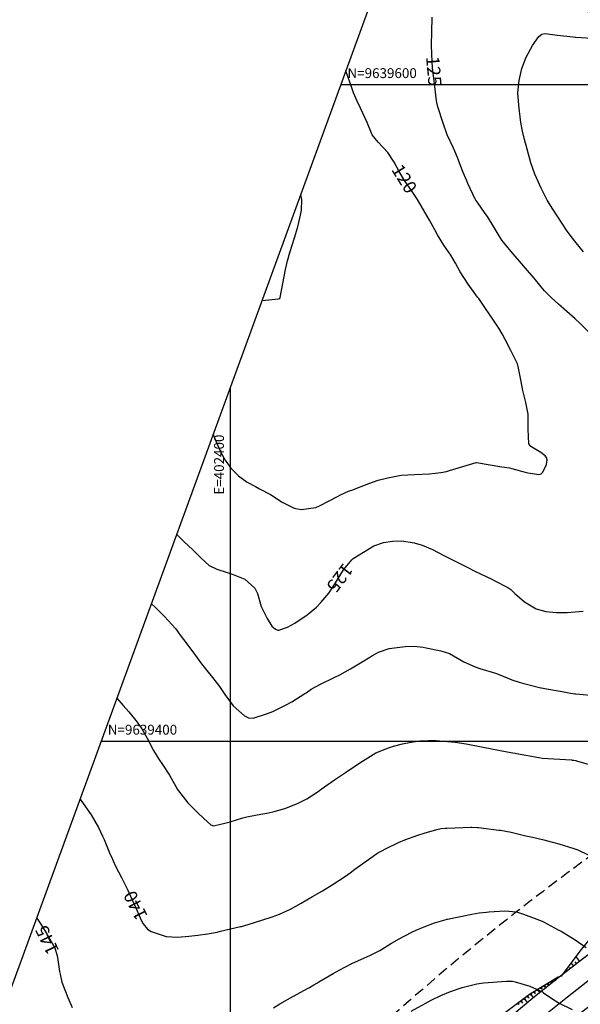
# Model space of a CAD drawing. Units: inches. Extents: x 401000 to 430998, y 9635701 to 9640000.
# Drawn here: x 402336 to 402507, y 9639320 to 9639620 of the extents above; entities that cross this region are included whole.
import ezdxf
from ezdxf.enums import TextEntityAlignment as Align

# ---------------------------------------------------------------- set-up
doc = ezdxf.new("R2010")
doc.units = ezdxf.units.IN
doc.header["$MEASUREMENT"] = 0
doc.linetypes.add('CONTINUO', pattern=[0])
doc.linetypes.add('HIDDEN', pattern=[9.525, 6.35, -3.175])
for name, color, linetype in [('0_MALHA', 7, 'Continuous'), ('ATERRO', 54, 'Continuous'), ('CORTE', 1, 'Continuous'), ('Cotas', 7, 'Continuous'), ('Curvas Mestras', 32, 'Continuous'), ('EIXO_PISTA', 14, 'Continuous'), ('FAIXA DE DOMINIO LADO DIREITO', 240, 'Continuous'), ('FAIXA DE DOMINIO LADO ESQUERDO', 240, 'CONTINUO'), ('FOTOS', 253, 'Continuous'), ('LATERAL _PISTA', 7, 'Continuous'), ('malha-lin', 8, 'Continuous'), ('malha-txt', 2, 'Continuous'), ('TALUDES', 44, 'Continuous')]:
    doc.layers.add(name, color=color, linetype=linetype)
doc.styles.add('L50', font='ROMANS.SHX', dxfattribs={"height": 0.00125})
doc.styles.add('Style-STANDARD', font='STANDARD.shx')
picture_1 = doc.add_image_def('image1.tif', size_in_pixel=(3334, 3334))

msp = doc.modelspace()

# ---------------------------------------------------------------- linework, layer by layer
at = {"layer": '0_MALHA'}
msp.add_lwpolyline([(402858.28, 9639494.72), (402323.25, 9638029.34), (401914.63, 9638178.53), (402449.66, 9639643.91)], close=True, dxfattribs=at)
at = {"layer": 'ATERRO', "color": 44, "linetype": 'CONTINUO', "flags": 128}
msp.add_lwpolyline([(402699.78, 9639452.67), (402695.03, 9639451.11), (402691.36, 9639449.99), (402685.24, 9639448.06), (402675.62, 9639444.72), (402665.91, 9639441.54), (402656.65, 9639437.57), (402647.44, 9639433.52), (402638.28, 9639429.39), (402629.33, 9639424.89), (402621.44, 9639420.56), (402620.61, 9639420), (402612.83, 9639413.47), (402604.49, 9639407.92), (402595.22, 9639403.96), (402585.69, 9639400.48), (402585.09, 9639400.28), (402574.02, 9639400.08), (402564.57, 9639395.77), (402556.25, 9639389.59), (402550.05, 9639380.2), (402542.21, 9639373.47), (402534.65, 9639366.38), (402527.41, 9639358.92), (402520.18, 9639351.53), (402519.57, 9639350.93), (402513.01, 9639344.14), (402506.42, 9639336.07), (402500.76, 9639328.47)], dxfattribs=at)
at = {"layer": 'CORTE', "color": 44, "linetype": 'CONTINUO', "flags": 128}
msp.add_lwpolyline([(402500.76, 9639328.47), (402499.83, 9639328.08), (402491.13, 9639322.8), (402482.98, 9639316.79), (402475.33, 9639310.19), (402467.81, 9639303.43), (402460.11, 9639296.87), (402452.88, 9639289.8), (402445.79, 9639282.58), (402442.12, 9639279), (402438.58, 9639275.51), (402431.39, 9639268.42), (402424.32, 9639261.2), (402417.43, 9639253.81), (402410.4, 9639246.56), (402403.46, 9639239.21), (402396.68, 9639231.72), (402390.01, 9639224.12), (402383.39, 9639216.48), (402376.83, 9639208.78), (402370.55, 9639200.85), (402364.45, 9639192.79), (402358.32, 9639184.73), (402352.41, 9639176.53), (402346.73, 9639168.16), (402341.44, 9639159.53), (402336.25, 9639150.85), (402331.15, 9639142.13), (402327.95, 9639136.15)], dxfattribs=at)
at = {"layer": 'Curvas Mestras', "flags": 128}
for points, elevation in [([(402509.31, 9639524.49), (402506.46, 9639527.38), (402505, 9639528.67), (402502.43, 9639530.85), (402499.91, 9639533.08), (402497.83, 9639535.01), (402495.7, 9639537.2), (402494.67, 9639538.41), (402492.5, 9639541.05), (402490.52, 9639543.42), (402488.7, 9639545.56), (402486.12, 9639548.47), (402484.48, 9639550.35), (402482.65, 9639552.64), (402481.52, 9639554.41), (402480.03, 9639556.95), (402478.25, 9639559.82), (402477.61, 9639560.75), (402475.12, 9639564.28), (402475, 9639564.44), (402474.73, 9639564.82), (402474.62, 9639565), (402474.56, 9639565.13), (402472.34, 9639569.87), (402471.95, 9639570.72), (402470.88, 9639573.28), (402469.88, 9639575.87), (402469.13, 9639577.83), (402468.34, 9639579.69), (402467.92, 9639580.61), (402465.98, 9639584.71), (402464.68, 9639588.53), (402463.2, 9639593.19), (402462.89, 9639594.55), (402462.66, 9639595.92), (402462.11, 9639600.37), (402462.01, 9639601.14), (402461.81, 9639602.68), (402461.53, 9639605), (402461.3, 9639609.31), (402461.26, 9639612.16), (402461.37, 9639615.95), (402461.45, 9639620.57)], 125), ([(402507.56, 9639549.06), (402505.32, 9639551.8), (402503.75, 9639553.75), (402502.39, 9639555.65), (402499.72, 9639559.72), (402498.19, 9639562.09), (402496.43, 9639564.8), (402494.6, 9639568.48), (402492.71, 9639572.69), (402492.07, 9639574.42), (402491.52, 9639576.18), (402490.35, 9639580.34), (402489.54, 9639583.31), (402488.94, 9639585.86), (402488.46, 9639588.43), (402488.34, 9639589.3), (402487.84, 9639593.75), (402487.58, 9639597.52), (402487.96, 9639601.26), (402488.72, 9639604.9), (402490.1, 9639608.36), (402491.99, 9639611.87), (402493.98, 9639614.64), (402494.88, 9639615.4), (402495.73, 9639615.56), (402499.63, 9639615.11), (402504.31, 9639614.57), (402505, 9639614.5), (402505.12, 9639614.49), (402505.23, 9639614.49), (402513.43, 9639613.98)], 130), ([(402394.75, 9639493.5), (402395.02, 9639492.73), (402395.35, 9639491.9), (402397.06, 9639487.93), (402398.35, 9639485.59), (402400.12, 9639483.2), (402402.39, 9639480.86), (402405.03, 9639478.92), (402407.57, 9639477.57), (402408.85, 9639476.91), (402412.16, 9639475.19), (402414.5, 9639473.61), (402415.57, 9639472.91), (402419.38, 9639471.01), (402421.56, 9639470.53), (402426.01, 9639471.21), (402427.06, 9639471.67), (402432.81, 9639474.62), (402433.54, 9639475), (402435.95, 9639476.14), (402436.59, 9639476.39), (402436.91, 9639476.51), (402442.16, 9639478.5), (402445.03, 9639479.47), (402447.96, 9639480.25), (402451.94, 9639480.99), (402456.02, 9639481.29), (402460.64, 9639481.49), (402464.12, 9639481.85), (402465.84, 9639482.2), (402466.68, 9639482.43), (402474.85, 9639484.87), (402474.97, 9639484.89), (402482.7, 9639483.59), (402483.46, 9639483.47), (402484.99, 9639483.24), (402485.75, 9639483.06), (402489.72, 9639481.94), (402490.59, 9639481.71), (402494, 9639481.24), (402494.68, 9639481.46), (402495.2, 9639481.94), (402496.27, 9639484.33), (402496.47, 9639485.71), (402496.3, 9639486.37), (402495.9, 9639486.91), (402494.56, 9639487.92), (402491.5, 9639489.78), (402490.87, 9639490.57), (402490.64, 9639495), (402490.68, 9639499.61), (402489.95, 9639503.22), (402489.03, 9639506.84), (402488.5, 9639509.6), (402487.63, 9639514.09), (402487.4, 9639514.98), (402485.43, 9639519.06), (402483.7, 9639522.38), (402482.8, 9639524.13), (402481.79, 9639525.81), (402480.1, 9639528.26), (402478.61, 9639530.44), (402477.87, 9639531.54), (402475.62, 9639534.85), (402475.51, 9639535), (402475.29, 9639535.3), (402472.36, 9639539.19), (402469.94, 9639543), (402468.53, 9639545.62), (402467.08, 9639548.08), (402465.01, 9639551.14), (402463.08, 9639554.24), (402462.26, 9639555.75), (402460.6, 9639558.68), (402459.2, 9639561.13), (402456.94, 9639565), (402456.2, 9639566.2), (402455.3, 9639567.46), (402453.02, 9639570.77), (402451.39, 9639573.55), (402449.89, 9639576.41), (402447.89, 9639579.37), (402444.99, 9639582.47), (402443.14, 9639584.68), (402441.58, 9639588.49), (402439.65, 9639592.86), (402438.6, 9639595.01), (402437.51, 9639597.49), (402437.04, 9639598.76), (402435.17, 9639604.22)], 120), ([(402409.61, 9639534.22), (402414.63, 9639534.75), (402414.88, 9639534.81), (402415, 9639534.87), (402415.02, 9639534.9), (402415.12, 9639535.11), (402415.13, 9639535.14), (402415.13, 9639535.16), (402416.77, 9639543.68), (402417.33, 9639546.31), (402418.05, 9639548.91), (402419.5, 9639553.35), (402420.47, 9639556.7), (402421.37, 9639560.19), (402421.67, 9639561.78), (402421.7, 9639564.99), (402421.39, 9639566.48)], 115), ([(402383.6, 9639462.97), (402385.92, 9639460.7), (402388.43, 9639458.43), (402391.09, 9639455.79), (402393.52, 9639453.53), (402395.82, 9639452.4), (402398.64, 9639451.5), (402400.79, 9639450.76), (402404.32, 9639449.31), (402407.43, 9639446.62), (402408.19, 9639444.98), (402409.36, 9639441.01), (402411.12, 9639437.33), (402412.63, 9639435.04), (402413.69, 9639434.09), (402414.45, 9639433.8), (402414.72, 9639433.78), (402417.34, 9639434.7), (402419.56, 9639435.92), (402423.37, 9639438.45), (402426.22, 9639440.87), (402427.54, 9639442.21), (402429.93, 9639445.11), (402431.01, 9639446.65), (402432.02, 9639448.23), (402434.41, 9639452.19), (402436.92, 9639455.28), (402437.39, 9639455.61), (402442.35, 9639458.74), (402443.71, 9639459.47), (402446.59, 9639460.51), (402449.3, 9639460.96), (402452.15, 9639461.04), (402455.92, 9639460.44), (402458.35, 9639459.76), (402461.54, 9639458.4), (402465, 9639456.56), (402466.01, 9639456.02), (402468.68, 9639454.73), (402472.13, 9639453), (402474.43, 9639451.83), (402476.17, 9639450.99), (402479.46, 9639449.45), (402480.56, 9639448.89), (402484.52, 9639446.8), (402485.42, 9639446.19), (402486.63, 9639445.01), (402489.55, 9639442.5), (402493.07, 9639440.34), (402496.05, 9639439.5), (402499.19, 9639439.24), (402502.52, 9639439.25), (402507.46, 9639439.61)], 125), ([(402375.9, 9639441.88), (402377, 9639440.85), (402379.91, 9639437.98), (402383.19, 9639434.34), (402384.67, 9639432.32), (402385.69, 9639430.97), (402388.51, 9639427.23), (402391.16, 9639423.6), (402392.77, 9639421.53), (402394.55, 9639419.4), (402396.66, 9639416.67), (402398.23, 9639414.19), (402400.76, 9639410.75), (402404.27, 9639407.69), (402405.48, 9639407.08), (402406.86, 9639406.98), (402410.93, 9639408.29), (402412.94, 9639409.07), (402416.8, 9639410.93), (402418.65, 9639412), (402422.64, 9639414.5), (402423.04, 9639414.75), (402424.61, 9639415.81), (402427.42, 9639417.39), (402431.56, 9639419.37), (402433.27, 9639420.21), (402436.6, 9639422.03), (402440.58, 9639424.45), (402443.23, 9639426.09), (402445.04, 9639427.1), (402448.3, 9639428.19), (402453.17, 9639428.84), (402455.92, 9639428.93), (402458.66, 9639428.62), (402459.57, 9639428.47), (402464.11, 9639427.54), (402466.69, 9639426.67), (402471.05, 9639424.22), (402474.53, 9639422.64), (402475.95, 9639422.18), (402480.71, 9639420.68), (402483.56, 9639419.58), (402485.72, 9639418.73), (402487.91, 9639417.94), (402489.4, 9639417.53), (402494.51, 9639416.3), (402494.75, 9639416.24), (402496.25, 9639415.96), (402501.06, 9639415.12), (402503.12, 9639414.75), (402504.87, 9639414.44), (402505.25, 9639414.41), (402513.06, 9639413.76)], 130), ([(402365.39, 9639413.1), (402367.3, 9639410.91), (402368.97, 9639408.97), (402371.55, 9639405.79), (402373.02, 9639403.72), (402374.57, 9639400.89), (402376.51, 9639397.2), (402378.14, 9639394.57), (402379.29, 9639392.87), (402381.37, 9639389.61), (402383.87, 9639385.3), (402384.13, 9639384.85), (402387.04, 9639381.26), (402389.09, 9639379.09), (402390.16, 9639378.05), (402393.05, 9639375.37), (402394.04, 9639374.53), (402394.83, 9639374.21), (402398.26, 9639375.01), (402399.88, 9639375.48), (402403.8, 9639376.63), (402405.01, 9639376.95), (402408.08, 9639377.57), (402411.6, 9639378.19), (402413.29, 9639378.54), (402416.58, 9639379.49), (402420.41, 9639381.02), (402423.2, 9639382.48), (402426.05, 9639384.28), (402427.1, 9639385), (402427.63, 9639385.37), (402431.68, 9639388.19), (402435.01, 9639390.49), (402436.69, 9639391.63), (402440.17, 9639393.96), (402444.28, 9639396.41), (402448.09, 9639398.02), (402449.68, 9639398.49), (402452.44, 9639399.2), (402455.02, 9639399.74), (402457.64, 9639400.07), (402460.28, 9639400.21), (402462.7, 9639400.17), (402466.14, 9639399.94), (402468.42, 9639399.68), (402471.83, 9639399.16), (402476.49, 9639398.29), (402477.98, 9639397.99), (402478.73, 9639397.84), (402479.48, 9639397.7), (402484.29, 9639396.81), (402486.06, 9639396.48), (402486.77, 9639396.36), (402487.13, 9639396.29), (402493.91, 9639395.06), (402494.07, 9639395.03), (402494.97, 9639394.87), (402503.89, 9639394.28), (402504.07, 9639394.27), (402504.63, 9639394.2), (402505.18, 9639394.08), (402505.36, 9639394.03), (402510.65, 9639392.52)], 135), ([(402354.15, 9639382.3), (402355.8, 9639380.02), (402357.53, 9639377.53), (402358.7, 9639375.63), (402359.76, 9639373.67), (402361.03, 9639371.05), (402361.48, 9639370.05), (402363.38, 9639365.5), (402363.69, 9639364.75), (402364.24, 9639363.52), (402365, 9639361.93), (402366.74, 9639358.47), (402368.46, 9639355), (402369.5, 9639352.77), (402371.05, 9639349.42), (402372.88, 9639345.33), (402373.37, 9639344.36), (402374.7, 9639342.73), (402375.87, 9639342.04), (402380.38, 9639340.55), (402383.83, 9639340.34), (402387.31, 9639340.58), (402390, 9639340.89), (402393, 9639341.31), (402395.98, 9639341.86), (402396.97, 9639342.09), (402403, 9639343.51), (402403.34, 9639343.59), (402405.33, 9639344.15), (402409.86, 9639345.54), (402412.68, 9639346.49), (402414.97, 9639347.34), (402418.3, 9639348.88), (402421.53, 9639350.63), (402425, 9639352.65), (402427.99, 9639354.42), (402430.93, 9639356.26), (402434.98, 9639358.93), (402436.45, 9639359.95), (402437.91, 9639360.99), (402442.74, 9639364.47), (402444.62, 9639365.76), (402447.39, 9639367.35), (402451.19, 9639369.12), (402453.11, 9639369.95), (402457.03, 9639371.41), (402459.03, 9639372.03), (402462.84, 9639373.12), (402464.13, 9639373.37), (402465.44, 9639373.5), (402465.88, 9639373.52), (402473.23, 9639373.79), (402473.52, 9639373.8), (402475.29, 9639373.72), (402475.59, 9639373.69), (402481.7, 9639372.94), (402482.25, 9639372.87), (402483.9, 9639372.61), (402485.54, 9639372.28), (402489.98, 9639371.22), (402491.99, 9639370.75), (402495, 9639370.04), (402497.01, 9639369.54), (402500.02, 9639368.72), (402504.59, 9639367.34), (402505.8, 9639366.91), (402508.94, 9639365.4)], 140), ([(402413.14, 9639318.75), (402415.05, 9639319.95), (402418.96, 9639322.2), (402423.65, 9639324.76), (402424.1, 9639325), (402425.43, 9639325.75), (402426.28, 9639326.27), (402426.6, 9639326.47), (402426.93, 9639326.66), (402431.25, 9639329.2), (402433.14, 9639330.28), (402437, 9639332.28), (402438.97, 9639333.21), (402442.41, 9639334.77), (402445.48, 9639336.29), (402449.01, 9639338.44), (402451.33, 9639339.78), (402455.07, 9639341.76), (402457.01, 9639342.63), (402458.97, 9639343.43), (402462.16, 9639344.65), (402465.72, 9639345.71), (402465.9, 9639345.75), (402466.08, 9639345.79), (402473.53, 9639347.32), (402475.75, 9639347.7), (402477.98, 9639347.95), (402478.72, 9639348.01), (402483.54, 9639348.28), (402487.16, 9639347.99), (402489.26, 9639347.36), (402494.97, 9639345.16), (402495.2, 9639345.05), (402495.34, 9639344.97), (402495.39, 9639344.95), (402499.87, 9639342.57), (402500.75, 9639342.09), (402504.99, 9639339.47), (402508.31, 9639337.2)], 145), ([(402340.94, 9639346.13), (402342.44, 9639344.01), (402344.13, 9639341.15), (402346.43, 9639337.02), (402347.19, 9639334.57), (402347.27, 9639334.15), (402347.93, 9639329.82), (402348.07, 9639329), (402348.65, 9639326.59), (402350.46, 9639321.93), (402351.79, 9639318.86)], 145), ([(402455.01, 9639317.75), (402459.26, 9639320.1), (402461.15, 9639321.11), (402464.04, 9639322.5), (402467.01, 9639323.71), (402470.6, 9639324.95), (402475, 9639326.12), (402477.04, 9639326.4), (402484.12, 9639326.9), (402484.56, 9639326.92), (402485.87, 9639326.86), (402486.74, 9639326.71), (402491.2, 9639325.33), (402495, 9639323.64), (402495.4, 9639323.36), (402497.86, 9639321.63), (402500.14, 9639320.19), (402504.08, 9639318.24)], 150)]:
    msp.add_lwpolyline(points, dxfattribs=dict(at, elevation=elevation))
at = {"layer": 'EIXO_PISTA', "linetype": 'CONTINUO', "flags": 128}
msp.add_lwpolyline([(402813.38, 9639511.11), (402594.3, 9639384.36, 0.397709), (402298.51, 9638390.39), (402389.39, 9638210.5)], format="xyb", dxfattribs=at)
at = {"layer": 'FAIXA DE DOMINIO LADO DIREITO', "linetype": 'HIDDEN', "ltscale": 0.5, "flags": 128}
msp.add_lwpolyline([(402850.11, 9639497.7), (402609.32, 9639358.39, 0.397709), (402325.28, 9638403.91), (402403.49, 9638249.12)], format="xyb", dxfattribs=at)
at = {"layer": 'FAIXA DE DOMINIO LADO ESQUERDO', "linetype": 'HIDDEN', "ltscale": 0.5, "flags": 128}
msp.add_lwpolyline([(402776.66, 9639524.52), (402579.27, 9639410.32, 0.397709), (402271.73, 9638376.86), (402375.29, 9638171.88)], format="xyb", dxfattribs=at)
at = {"layer": 'LATERAL _PISTA', "color": 2, "linetype": 'CONTINUO', "flags": 128}
for points in [[(402805.66, 9639513.93), (402591.14, 9639389.82, 0.397709), (402292.88, 9638387.54), (402386.43, 9638202.38)], [(402821.11, 9639508.29), (402597.46, 9639378.89, 0.397709), (402304.14, 9638393.23), (402392.36, 9638218.62)]]:
    msp.add_lwpolyline(points, format="xyb", dxfattribs=at)
at = {"layer": 'malha-lin'}
for p, q in [((402433.63, 9639600), (402569.93, 9639600)), ((402400, 9638239.55), (402400, 9639507.89)), ((402360.61, 9639400), (402823.7, 9639400))]:
    msp.add_line(p, q, dxfattribs=at)
at = {"layer": 'TALUDES'}
for p, q in [((402506.45, 9639332.92), (402505.24, 9639334.48)), ((402504.55, 9639331.45), (402503.75, 9639332.48)), ((402505.5, 9639332.19), (402505, 9639332.83)), ((402501.72, 9639329.23), (402501.62, 9639329.36)), ((402502.66, 9639329.97), (402502.26, 9639330.48)), ((402503.6, 9639330.71), (402503.3, 9639331.1)), ((402495.42, 9639325.4), (402495.85, 9639325.2)), ((402495.76, 9639325.61), (402495.85, 9639325.2)), ((402496.16, 9639324.82), (402495.85, 9639325.2)), ((402496.45, 9639326.03), (402496.89, 9639325.83)), ((402496.8, 9639326.24), (402496.89, 9639325.83)), ((402497.1, 9639325.57), (402496.89, 9639325.83)), ((402497.49, 9639326.66), (402497.92, 9639326.46)), ((402497.83, 9639326.87), (402497.92, 9639326.46)), ((402498.03, 9639326.32), (402497.92, 9639326.46)), ((402498.52, 9639327.29), (402498.96, 9639327.09)), ((402498.87, 9639327.5), (402498.96, 9639327.09)), ((402498.97, 9639327.06), (402498.96, 9639327.09)), ((402499.91, 9639327.81), (402499.74, 9639328.03)), ((402490.62, 9639322.42), (402490.72, 9639322)), ((402491.27, 9639322.88), (402491.71, 9639322.68)), ((402491.62, 9639323.09), (402491.71, 9639322.68)), ((402492.42, 9639321.8), (402491.71, 9639322.68)), ((402492.31, 9639323.51), (402492.75, 9639323.31)), ((402492.66, 9639323.72), (402492.75, 9639323.31)), ((402492.93, 9639323.09), (402492.75, 9639323.31)), ((402493.35, 9639324.14), (402493.78, 9639323.94)), ((402493.69, 9639324.35), (402493.78, 9639323.94)), ((402494.29, 9639323.31), (402493.78, 9639323.94)), ((402494.38, 9639324.77), (402494.82, 9639324.57)), ((402494.73, 9639324.98), (402494.82, 9639324.57)), ((402494.9, 9639324.48), (402494.82, 9639324.57)), ((402487.39, 9639320.04), (402487.81, 9639319.85)), ((402487.72, 9639320.28), (402487.81, 9639319.85)), ((402488.36, 9639320.75), (402488.78, 9639320.57)), ((402488.69, 9639320.99), (402488.78, 9639320.57)), ((402489.08, 9639320.2), (402488.78, 9639320.57)), ((402489.33, 9639321.47), (402489.75, 9639321.28)), ((402489.66, 9639321.71), (402489.75, 9639321.28)), ((402490.56, 9639320.29), (402489.75, 9639321.28)), ((402490.3, 9639322.18), (402490.72, 9639322)), ((402490.98, 9639321.68), (402490.72, 9639322))]:
    msp.add_line(p, q, dxfattribs=at)

# ---------------------------------------------------------------- texts
at = {"layer": 'Cotas', "style": 'Style-STANDARD'}
for s, rotation, p in [('125', 274.9259, (402461.95, 9639604.11, 125)), ('120', 301.9554, (402452.97, 9639571.32, 120)), ('125', 232.8874, (402433.31, 9639449.73, 125)), ('140', 116.796, (402371.03, 9639349.94, 140)), ('145', 115.9373, (402344.09, 9639339.45, 145))]:
    msp.add_text(s, height=4, rotation=rotation, dxfattribs=at).set_placement(p, align=Align.MIDDLE_CENTER)
at = {"layer": 'malha-txt', "style": 'L50'}
for s, p in [('N=9639600', (402435.63, 9639602)), ('N=9639400', (402362.61, 9639402))]:
    msp.add_text(s, height=3, dxfattribs=at).set_placement(p)
msp.add_text('E=402400', height=3, rotation=90, dxfattribs=at).set_placement((402398, 9639493.4), align=Align.RIGHT)

# ---------------------------------------------------------------- referenced raster images: frames only (the image files are external)
at = {"layer": 'FOTOS'}
image = msp.add_image(picture_1, insert=(402000, 9639000), size_in_units=(1000, 1000), dxfattribs=at)
image.dxf.flags = 7

doc.saveas('drawing.dxf')
